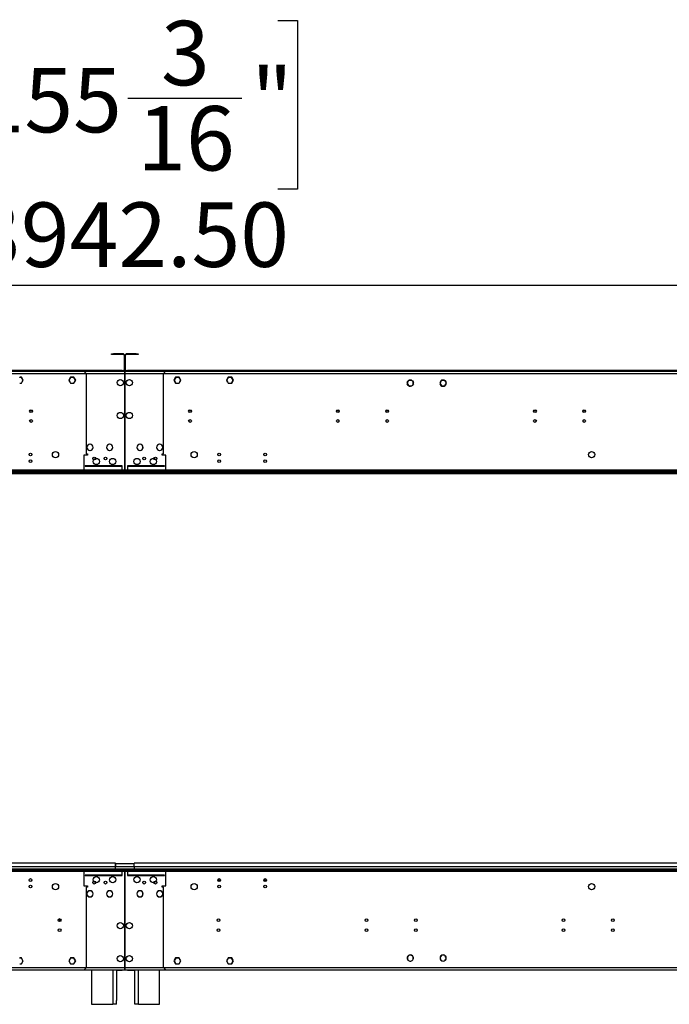
# Model space of a CAD drawing. Units: millimetres. Extents: x 2 to 5882, y 6 to 8322.
# Drawn here: x 2461 to 3450, y 4246 to 5743 of the extents above; entities that cross this region are included whole.
import ezdxf

# ---------------------------------------------------------------- set-up
doc = ezdxf.new("R2010")
doc.units = ezdxf.units.MM
doc.header["$LTSCALE"] = 28
doc.layers.add('FORMAT', color=7, linetype='Continuous')
doc.styles.add('SLDTEXTSTYLE0', font='TXT', dxfattribs={"width": 0.75})
doc.dimstyles.new('SLDDIMSTYLE2', dxfattribs={"dimtxt": 98, "dimasz": 92.456, "dimexe": 0, "dimexo": 0.0625, "dimgap": 24.5, "dimtad": 1, "dimrnd": 1e-09, "dimzin": 4, "dimdsep": 46, "dimtxsty": 'SLDTEXTSTYLE0', "dimsah": 1, "dimcen": 0.09, "dimadec": 0, "dimazin": 1, "dimtfac": 1, "dimtofl": 0, "dimtmove": 0, "dimatfit": 3, "dimfxl": 1, "dimfrac": 2, "dimtolj": 1, "dimtzin": 12, "dimarcsym": 0})

# ---------------------------------------------------------------- blocks, each defined once
blk = doc.blocks.new('_D_3')
at = {"layer": 'FORMAT'}
for p, q in [((2393.9, 5741.7), (2364.1, 5741.7)), ((2364.1, 5741.7), (2364.1, 5485.4)), ((2853.8, 5741.7), (2883.7, 5741.7)), ((2883.7, 5741.7), (2883.7, 5485.4)), ((2625.5, 5623.6), (2799, 5623.6)), ((2364.1, 5485.4), (2393.9, 5485.4)), ((2883.7, 5485.4), (2853.8, 5485.4)), ((649.8, 5092.6), (649.8, 5366.8)), ((4592.3, 5092.6), (4592.3, 5366.8)), ((4592.3, 5338.8), (649.8, 5338.8))]:
    blk.add_line(p, q, dxfattribs=at)
for points in [[(649.8, 5338.8), (742.2, 5324.5), (742.2, 5353)], [(4592.3, 5338.8), (4499.8, 5353), (4499.8, 5324.5)]]:
    blk.add_solid(points, dxfattribs=at)
at = {"layer": 'FORMAT', "char_height": 98, "attachment_point": 1, "style": 'SLDTEXTSTYLE0'}
for s, insert in [('3', (2676.1, 5741.3)), ('155', (2393.9, 5669.7)), ('"', (2813.4, 5669.7)), ('16', (2639.9, 5611.7)), ('3942.50', (2388.5, 5465.1))]:
    blk.add_mtext(s, dxfattribs=dict(at, insert=insert))

msp = doc.modelspace()

# ---------------------------------------------------------------- linework, layer by layer
at = {"color": 7, "linetype": 'Continuous', "lineweight": 25}
for p, q in [((2600.781, 5233.628), (2600.781, 5234.628)), ((2600.781, 5234.628), (2603.781, 5234.628)), ((2603.781, 5233.628), (2600.781, 5233.628)), ((2603.781, 5234.628), (2603.781, 5233.628)), ((2618.781, 5234.628), (2603.781, 5234.628)), ((2618.781, 5233.628), (2603.781, 5233.628)), ((2618.781, 5233.628), (2618.781, 5234.628)), ((2619.781, 5232.628), (2619.781, 5210.628)), ((2619.781, 5232.628), (2620.781, 5232.628)), ((2620.781, 5232.628), (2620.781, 5210.628)), ((2622.281, 5232.628), (2621.281, 5232.628)), ((2621.281, 5210.628), (2621.281, 5232.628)), ((2622.281, 5210.628), (2622.281, 5232.628)), ((2623.281, 5233.628), (2623.281, 5234.628)), ((2638.281, 5234.628), (2623.281, 5234.628)), ((2638.281, 5233.628), (2623.281, 5233.628)), ((2638.281, 5233.628), (2638.281, 5234.628)), ((2638.281, 5234.628), (2641.281, 5234.628)), ((2641.281, 5233.628), (2638.281, 5233.628)), ((2641.281, 5234.628), (2641.281, 5233.628)), ((2620.781, 5208.128), (654.281, 5208.128)), ((2620.781, 5204.628), (654.281, 5204.628)), ((2616.781, 5209.628), (658.281, 5209.628)), ((2616.781, 5208.628), (658.281, 5208.628)), ((2463.658, 5199.178), (2461.031, 5199.178)), ((2461.031, 5198.978), (2461.031, 5199.178)), ((2463.542, 5198.978), (2461.031, 5198.978)), ((2466.054, 5194.628), (2463.542, 5198.978)), ((2466.285, 5194.628), (2463.658, 5199.178)), ((2538.404, 5199.178), (2535.777, 5194.628)), ((2538.519, 5198.978), (2536.008, 5194.628)), ((2541.031, 5199.178), (2538.404, 5199.178)), ((2541.031, 5198.978), (2538.519, 5198.978)), ((2541.031, 5199.178), (2541.031, 5198.978)), ((2543.658, 5199.178), (2541.131, 5199.178)), ((2541.131, 5198.978), (2541.131, 5199.178)), ((2543.542, 5198.978), (2541.131, 5198.978)), ((2546.054, 5194.628), (2543.542, 5198.978)), ((2546.285, 5194.628), (2543.658, 5199.178)), ((2620.781, 5208.128), (2558.531, 5208.128)), ((2562.031, 5204.628), (2562.031, 5082.628)), ((2620.781, 5204.628), (2562.031, 5204.628)), ((2616.781, 5208.628), (2616.781, 5209.628)), ((2616.781, 5209.628), (2619.781, 5209.628)), ((2619.781, 5208.628), (2616.781, 5208.628)), ((2619.781, 5210.628), (2620.781, 5210.628)), ((2619.781, 5209.628), (2619.781, 5208.628)), ((2619.781, 5208.128), (2619.781, 5208.628)), ((2620.781, 5208.128), (2620.781, 5204.628)), ((2621.281, 5208.128), (2620.781, 5208.128)), ((2620.781, 5206.128), (2621.281, 5206.128)), ((2620.781, 5204.628), (2620.781, 5181.128)), ((2622.281, 5210.628), (2621.281, 5210.628)), ((2621.281, 5204.628), (2621.281, 5208.128)), ((4587.781, 5208.128), (2621.281, 5208.128)), ((2683.531, 5208.128), (2621.281, 5208.128)), ((2621.281, 5181.128), (2621.281, 5204.628)), ((4587.781, 5204.628), (2621.281, 5204.628)), ((2680.031, 5204.628), (2621.281, 5204.628)), ((2622.281, 5208.628), (2622.281, 5209.628)), ((2622.281, 5209.628), (2625.281, 5209.628)), ((2625.281, 5208.628), (2622.281, 5208.628)), ((2622.281, 5208.628), (2622.281, 5208.128)), ((2625.281, 5209.628), (2625.281, 5208.628)), ((4583.781, 5209.628), (2625.281, 5209.628)), ((4583.781, 5208.628), (2625.281, 5208.628)), ((2680.031, 5082.628), (2680.031, 5204.628)), ((2698.404, 5199.178), (2695.777, 5194.628)), ((2698.519, 5198.978), (2696.008, 5194.628)), ((2700.931, 5199.178), (2698.404, 5199.178)), ((2700.931, 5198.978), (2698.519, 5198.978)), ((2700.931, 5199.178), (2700.931, 5198.978)), ((2703.658, 5199.178), (2701.031, 5199.178)), ((2701.031, 5198.978), (2701.031, 5199.178)), ((2703.542, 5198.978), (2701.031, 5198.978)), ((2706.054, 5194.628), (2703.542, 5198.978)), ((2706.285, 5194.628), (2703.658, 5199.178)), ((2778.404, 5199.178), (2775.777, 5194.628)), ((2778.519, 5198.978), (2776.008, 5194.628)), ((2781.031, 5199.178), (2778.404, 5199.178)), ((2781.031, 5198.978), (2778.519, 5198.978)), ((2781.031, 5199.178), (2781.031, 5198.978)), ((2783.658, 5199.178), (2781.131, 5199.178)), ((2781.131, 5198.978), (2781.131, 5199.178)), ((2783.542, 5198.978), (2781.131, 5198.978)), ((2786.054, 5194.628), (2783.542, 5198.978)), ((2786.285, 5194.628), (2783.658, 5199.178)), ((2461.031, 5190.278), (2463.542, 5190.278)), ((2461.031, 5190.078), (2461.031, 5190.278)), ((2461.031, 5190.078), (2463.658, 5190.078)), ((2463.542, 5190.278), (2464.798, 5192.453)), ((2463.658, 5190.078), (2464.971, 5192.353)), ((2464.798, 5192.453), (2464.971, 5192.353)), ((2464.848, 5192.54), (2466.054, 5194.628)), ((2465.021, 5192.44), (2464.848, 5192.54)), ((2465.021, 5192.44), (2466.285, 5194.628)), ((2465.88, 5194.928), (2465.996, 5195.128)), ((2535.777, 5194.628), (2537.04, 5192.44)), ((2536.008, 5194.628), (2537.213, 5192.54)), ((2536.065, 5195.128), (2536.181, 5194.928)), ((2537.213, 5192.54), (2537.04, 5192.44)), ((2537.09, 5192.353), (2537.263, 5192.453)), ((2537.09, 5192.353), (2538.404, 5190.078)), ((2537.263, 5192.453), (2538.519, 5190.278)), ((2538.404, 5190.078), (2541.031, 5190.078)), ((2538.519, 5190.278), (2541.031, 5190.278)), ((2541.031, 5190.278), (2541.031, 5190.078)), ((2541.131, 5190.278), (2543.542, 5190.278)), ((2541.131, 5190.078), (2541.131, 5190.278)), ((2541.131, 5190.078), (2543.658, 5190.078)), ((2543.542, 5190.278), (2546.054, 5194.628)), ((2543.658, 5190.078), (2546.285, 5194.628)), ((2545.88, 5194.928), (2545.996, 5195.128)), ((2620.781, 5181.128), (2621.281, 5181.128)), ((2695.777, 5194.628), (2698.404, 5190.078)), ((2696.008, 5194.628), (2698.519, 5190.278)), ((2696.065, 5195.128), (2696.181, 5194.928)), ((2698.404, 5190.078), (2700.931, 5190.078)), ((2698.519, 5190.278), (2700.931, 5190.278)), ((2700.931, 5190.278), (2700.931, 5190.078)), ((2701.031, 5190.278), (2703.542, 5190.278)), ((2701.031, 5190.078), (2701.031, 5190.278)), ((2701.031, 5190.078), (2703.658, 5190.078)), ((2703.542, 5190.278), (2704.798, 5192.453)), ((2703.658, 5190.078), (2704.971, 5192.353)), ((2704.798, 5192.453), (2704.971, 5192.353)), ((2704.848, 5192.54), (2706.054, 5194.628)), ((2705.021, 5192.44), (2704.848, 5192.54)), ((2705.021, 5192.44), (2706.285, 5194.628)), ((2705.88, 5194.928), (2705.996, 5195.128)), ((2775.777, 5194.628), (2777.04, 5192.44)), ((2776.008, 5194.628), (2777.213, 5192.54)), ((2776.065, 5195.128), (2776.181, 5194.928)), ((2777.213, 5192.54), (2777.04, 5192.44)), ((2777.09, 5192.353), (2777.263, 5192.453)), ((2777.09, 5192.353), (2778.404, 5190.078)), ((2777.263, 5192.453), (2778.519, 5190.278)), ((2778.404, 5190.078), (2781.031, 5190.078)), ((2778.519, 5190.278), (2781.031, 5190.278)), ((2781.031, 5190.278), (2781.031, 5190.078)), ((2781.131, 5190.278), (2783.542, 5190.278)), ((2781.131, 5190.078), (2781.131, 5190.278)), ((2781.131, 5190.078), (2783.658, 5190.078)), ((2783.542, 5190.278), (2786.054, 5194.628)), ((2783.658, 5190.078), (2786.285, 5194.628)), ((2785.88, 5194.928), (2785.996, 5195.128)), ((3050.908, 5191.422), (3051.808, 5192.98)), ((3052.272, 5186.872), (3050.908, 5189.234)), ((3051.669, 5193.094), (3051.824, 5192.967)), ((3051.944, 5193.128), (3051.789, 5193.254)), ((3051.909, 5193.156), (3052.272, 5193.784)), ((3054.167, 5194.878), (3056.895, 5194.878)), ((3056.895, 5185.778), (3054.167, 5185.778)), ((3058.789, 5193.784), (3060.153, 5191.422)), ((3058.965, 5187.176), (3058.789, 5186.872)), ((3058.878, 5187.246), (3059.034, 5187.12)), ((3059.166, 5187.27), (3059.01, 5187.396)), ((3060.153, 5189.234), (3059.066, 5187.351)), ((3100.908, 5191.422), (3102.078, 5193.449)), ((3102.272, 5186.872), (3100.908, 5189.234)), ((3102.009, 5193.516), (3102.152, 5193.376)), ((3102.29, 5193.522), (3102.147, 5193.661)), ((3102.182, 5193.627), (3102.272, 5193.784)), ((3104.167, 5194.878), (3106.895, 5194.878)), ((3106.895, 5185.778), (3104.167, 5185.778)), ((3108.661, 5187.026), (3108.804, 5186.886)), ((3108.789, 5193.784), (3110.153, 5191.422)), ((3108.8, 5186.891), (3108.789, 5186.872)), ((3108.946, 5187.027), (3108.803, 5187.167)), ((3110.153, 5189.234), (3108.903, 5187.069)), ((2621.281, 5180.628), (2620.781, 5180.628)), ((2620.781, 5180.628), (2620.781, 5153.628)), ((2621.281, 5153.628), (2621.281, 5180.628)), ((2620.781, 5153.628), (2621.281, 5153.628)), ((2621.281, 5153.128), (2620.781, 5153.128)), ((2620.781, 5153.128), (2620.781, 5106.128)), ((2621.281, 5106.128), (2621.281, 5153.128)), ((2567.931, 5097.377), (2567.931, 5097.277)), ((2568.131, 5097.277), (2568.131, 5097.377)), ((2597.931, 5097.377), (2597.931, 5097.277)), ((2598.131, 5097.277), (2598.131, 5097.377)), ((2620.781, 5106.128), (2621.281, 5106.128)), ((2621.281, 5105.628), (2620.781, 5105.628)), ((2620.781, 5105.628), (2620.781, 5058.628)), ((2621.281, 5058.628), (2621.281, 5105.628)), ((2643.931, 5097.377), (2643.931, 5097.277)), ((2644.131, 5097.277), (2644.131, 5097.377)), ((2673.931, 5097.377), (2673.931, 5097.277)), ((2674.131, 5097.277), (2674.131, 5097.377)), ((2558.531, 5080.628), (2558.531, 5058.128)), ((2564.031, 5080.628), (2558.531, 5080.628)), ((2562.031, 5082.628), (2564.031, 5082.628)), ((2564.031, 5082.628), (2564.031, 5080.628)), ((2567.931, 5087.979), (2567.931, 5087.879)), ((2568.131, 5087.879), (2568.131, 5087.979)), ((2597.931, 5087.979), (2597.931, 5087.879)), ((2598.131, 5087.879), (2598.131, 5087.979)), ((2643.931, 5087.979), (2643.931, 5087.879)), ((2644.131, 5087.879), (2644.131, 5087.979)), ((2673.931, 5087.979), (2673.931, 5087.879)), ((2674.131, 5087.879), (2674.131, 5087.979)), ((2678.031, 5082.628), (2680.031, 5082.628)), ((2678.031, 5080.628), (2678.031, 5082.628)), ((2683.531, 5080.628), (2678.031, 5080.628)), ((2683.531, 5058.128), (2683.531, 5080.628)), ((2616.781, 5064.628), (2560.531, 5064.628)), ((2560.531, 5064.628), (2560.531, 5064.128)), ((2560.531, 5064.128), (2616.781, 5064.128)), ((2616.781, 5063.628), (2616.281, 5063.628)), ((2616.281, 5063.628), (2616.281, 5058.128)), ((2616.781, 5064.128), (2616.781, 5064.628)), ((2616.781, 5058.128), (2616.781, 5063.628)), ((2681.531, 5064.628), (2625.281, 5064.628)), ((2625.281, 5064.628), (2625.281, 5064.128)), ((2625.281, 5064.128), (2681.531, 5064.128)), ((2625.781, 5063.628), (2625.281, 5063.628)), ((2625.281, 5063.628), (2625.281, 5058.128)), ((2625.781, 5058.128), (2625.781, 5063.628)), ((2681.531, 5064.128), (2681.531, 5064.628)), ((2625.281, 5058.128), (649.781, 5058.128)), ((2699.031, 5056.628), (649.781, 5056.628)), ((2699.031, 5054.628), (649.781, 5054.628)), ((3425.598, 5052.631), (1816.463, 5052.631)), ((4592.281, 5056.628), (2543.031, 5056.628)), ((2543.031, 5054.628), (2543.031, 5056.628)), ((4592.281, 5054.628), (2543.031, 5054.628)), ((2616.281, 5058.128), (2558.531, 5058.128)), ((2558.531, 5058.128), (2558.531, 5056.628)), ((2614.031, 5052.631), (2614.031, 5054.628)), ((2615.031, 5052.631), (2615.031, 5054.628)), ((2616.281, 5056.628), (2616.281, 5058.128)), ((4592.281, 5058.128), (2616.781, 5058.128)), ((2616.781, 5058.128), (2616.781, 5056.628)), ((2620.781, 5058.628), (2621.281, 5058.628)), ((2620.781, 5052.631), (2620.781, 5054.628)), ((2621.281, 5054.628), (2621.281, 5052.631)), ((2625.281, 5056.628), (2625.281, 5058.128)), ((2683.531, 5058.128), (2625.781, 5058.128)), ((2625.781, 5058.128), (2625.781, 5056.628)), ((2627.031, 5054.628), (2627.031, 5052.631)), ((2628.031, 5054.628), (2628.031, 5052.631)), ((2683.531, 5056.628), (2683.531, 5058.128)), ((2699.031, 5054.628), (2699.031, 5056.628)), ((3424.531, 5052.631), (3424.531, 5054.628)), ((3425.598, 5052.631), (3425.598, 5054.628)), ((3449.77, 5052.631), (3425.598, 5052.631)), ((3759.292, 5052.631), (3449.77, 5052.631)), ((649.781, 4451.631), (2699.031, 4451.631)), ((649.781, 4449.631), (2699.031, 4449.631)), ((649.781, 4448.131), (2625.281, 4448.131)), ((2607.031, 4460.131), (665.031, 4460.131)), ((2607.031, 4454.631), (665.031, 4454.631)), ((2543.031, 4451.631), (2543.031, 4449.631)), ((2543.031, 4451.631), (4592.281, 4451.631)), ((2543.031, 4449.631), (4592.281, 4449.631)), ((2558.531, 4449.631), (2558.531, 4448.131)), ((2558.531, 4448.131), (2616.281, 4448.131)), ((2558.531, 4448.131), (2558.531, 4425.631)), ((2607.031, 4454.631), (2607.031, 4460.131)), ((2607.031, 4459.131), (2607.031, 4454.631)), ((2635.031, 4459.131), (2607.031, 4459.131)), ((2635.031, 4454.631), (2607.031, 4454.631)), ((2607.031, 4451.631), (2607.031, 4454.631)), ((2616.281, 4448.131), (2616.281, 4449.631)), ((2616.281, 4448.131), (2616.281, 4442.631)), ((2616.781, 4449.631), (2616.781, 4448.131)), ((2616.781, 4448.131), (4592.281, 4448.131)), ((2616.781, 4442.631), (2616.781, 4448.131)), ((2621.281, 4447.631), (2620.781, 4447.631)), ((2620.781, 4447.631), (2620.781, 4400.631)), ((2621.281, 4400.631), (2621.281, 4447.631)), ((2625.281, 4448.131), (2625.281, 4449.631)), ((2625.281, 4448.131), (2625.281, 4442.631)), ((2625.781, 4449.631), (2625.781, 4448.131)), ((2625.781, 4448.131), (2683.531, 4448.131)), ((2625.781, 4442.631), (2625.781, 4448.131)), ((2635.031, 4454.631), (2635.031, 4460.131)), ((4577.031, 4460.131), (2635.031, 4460.131)), ((2635.031, 4454.631), (2635.031, 4459.131)), ((4577.031, 4454.631), (2635.031, 4454.631)), ((2635.031, 4454.631), (2635.031, 4451.631)), ((2683.531, 4448.131), (2683.531, 4449.631)), ((2683.531, 4425.631), (2683.531, 4448.131)), ((2699.031, 4451.631), (2699.031, 4449.631)), ((2478.703, 4434.477), (2479.625, 4434.477)), ((2478.778, 4433.478), (2479.286, 4433.478)), ((2616.781, 4442.131), (2560.531, 4442.131)), ((2560.531, 4442.131), (2560.531, 4441.631)), ((2560.531, 4441.631), (2616.781, 4441.631)), ((2616.281, 4442.631), (2616.781, 4442.631)), ((2616.781, 4441.631), (2616.781, 4442.131)), ((2620.781, 4433.131), (2621.281, 4433.131)), ((2625.281, 4442.631), (2625.781, 4442.631)), ((2625.281, 4442.131), (2625.281, 4441.631)), ((2681.531, 4442.131), (2625.281, 4442.131)), ((2625.281, 4441.631), (2681.531, 4441.631)), ((2681.531, 4441.631), (2681.531, 4442.131)), ((2762.436, 4434.477), (2766.625, 4434.477)), ((2762.776, 4433.478), (2766.286, 4433.478)), ((2832.436, 4434.477), (2836.625, 4434.477)), ((2832.776, 4433.478), (2836.286, 4433.478)), ((2558.531, 4425.631), (2564.031, 4425.631)), ((2562.031, 4423.631), (2562.031, 4301.631)), ((2564.031, 4423.631), (2562.031, 4423.631)), ((2564.031, 4425.631), (2564.031, 4423.631)), ((2567.931, 4418.38), (2567.931, 4418.279)), ((2568.131, 4418.279), (2568.131, 4418.38)), ((2597.931, 4418.38), (2597.931, 4418.279)), ((2598.131, 4418.279), (2598.131, 4418.38)), ((2643.931, 4418.38), (2643.931, 4418.279)), ((2644.131, 4418.279), (2644.131, 4418.38)), ((2673.931, 4418.38), (2673.931, 4418.279)), ((2674.131, 4418.279), (2674.131, 4418.38)), ((2678.031, 4425.631), (2683.531, 4425.631)), ((2678.031, 4423.631), (2678.031, 4425.631)), ((2680.031, 4423.631), (2678.031, 4423.631)), ((2680.031, 4301.631), (2680.031, 4423.631)), ((2567.931, 4408.982), (2567.931, 4408.882)), ((2568.131, 4408.882), (2568.131, 4408.982)), ((2597.931, 4408.982), (2597.931, 4408.882)), ((2598.131, 4408.882), (2598.131, 4408.982)), ((2643.931, 4408.982), (2643.931, 4408.882)), ((2644.131, 4408.882), (2644.131, 4408.982)), ((2673.931, 4408.982), (2673.931, 4408.882)), ((2674.131, 4408.882), (2674.131, 4408.982)), ((2620.781, 4400.631), (2621.281, 4400.631)), ((2620.781, 4400.131), (2620.781, 4353.131)), ((2621.281, 4400.131), (2620.781, 4400.131)), ((2621.281, 4353.131), (2621.281, 4400.131)), ((2522.081, 4375.005), (2521.149, 4375.543)), ((2522.081, 4371.462), (2522.081, 4375.005)), ((2620.781, 4353.131), (2621.281, 4353.131)), ((2621.281, 4352.631), (2620.781, 4352.631)), ((2620.781, 4352.631), (2620.781, 4325.631)), ((2621.281, 4325.631), (2621.281, 4352.631)), ((2463.658, 4316.181), (2461.031, 4316.181)), ((2461.031, 4315.981), (2461.031, 4316.181)), ((2463.542, 4315.981), (2461.031, 4315.981)), ((2464.798, 4313.806), (2463.542, 4315.981)), ((2464.971, 4313.906), (2463.658, 4316.181)), ((2464.971, 4313.906), (2464.798, 4313.806)), ((2464.848, 4313.719), (2465.021, 4313.819)), ((2466.054, 4311.631), (2464.848, 4313.719)), ((2466.285, 4311.631), (2465.021, 4313.819)), ((2537.04, 4313.819), (2535.777, 4311.631)), ((2537.213, 4313.719), (2536.008, 4311.631)), ((2537.04, 4313.819), (2537.213, 4313.719)), ((2538.404, 4316.181), (2537.09, 4313.906)), ((2537.263, 4313.806), (2537.09, 4313.906)), ((2538.519, 4315.981), (2537.263, 4313.806)), ((2541.031, 4316.181), (2538.404, 4316.181)), ((2541.031, 4315.981), (2538.519, 4315.981)), ((2541.031, 4316.181), (2541.031, 4315.981)), ((2543.658, 4316.181), (2541.131, 4316.181)), ((2541.131, 4315.981), (2541.131, 4316.181)), ((2543.542, 4315.981), (2541.131, 4315.981)), ((2546.054, 4311.631), (2543.542, 4315.981)), ((2546.285, 4311.631), (2543.658, 4316.181)), ((2620.781, 4325.631), (2621.281, 4325.631)), ((2621.281, 4325.131), (2620.781, 4325.131)), ((2620.781, 4325.131), (2620.781, 4301.631)), ((2621.281, 4301.631), (2621.281, 4325.131)), ((2698.404, 4316.181), (2695.777, 4311.631)), ((2698.519, 4315.981), (2696.008, 4311.631)), ((2700.931, 4316.181), (2698.404, 4316.181)), ((2700.931, 4315.981), (2698.519, 4315.981)), ((2700.931, 4316.181), (2700.931, 4315.981)), ((2703.658, 4316.181), (2701.031, 4316.181)), ((2701.031, 4315.981), (2701.031, 4316.181)), ((2703.542, 4315.981), (2701.031, 4315.981)), ((2704.798, 4313.806), (2703.542, 4315.981)), ((2704.971, 4313.906), (2703.658, 4316.181)), ((2704.971, 4313.906), (2704.798, 4313.806)), ((2704.848, 4313.719), (2705.021, 4313.819)), ((2706.054, 4311.631), (2704.848, 4313.719)), ((2706.285, 4311.631), (2705.021, 4313.819)), ((2777.04, 4313.819), (2775.777, 4311.631)), ((2777.213, 4313.719), (2776.008, 4311.631)), ((2777.04, 4313.819), (2777.213, 4313.719)), ((2778.404, 4316.181), (2777.09, 4313.906)), ((2777.263, 4313.806), (2777.09, 4313.906)), ((2778.519, 4315.981), (2777.263, 4313.806)), ((2781.031, 4316.181), (2778.404, 4316.181)), ((2781.031, 4315.981), (2778.519, 4315.981)), ((2781.031, 4316.181), (2781.031, 4315.981)), ((2783.658, 4316.181), (2781.131, 4316.181)), ((2781.131, 4315.981), (2781.131, 4316.181)), ((2783.542, 4315.981), (2781.131, 4315.981)), ((2786.054, 4311.631), (2783.542, 4315.981)), ((2786.285, 4311.631), (2783.658, 4316.181)), ((3051.824, 4313.292), (3051.669, 4313.165)), ((3051.789, 4313.005), (3051.944, 4313.131)), ((3059.034, 4319.139), (3058.878, 4319.013)), ((3059.01, 4318.862), (3059.166, 4318.988)), ((3102.152, 4312.883), (3102.009, 4312.743)), ((3102.147, 4312.597), (3102.29, 4312.737)), ((3108.804, 4319.372), (3108.661, 4319.233)), ((3108.803, 4319.092), (3108.946, 4319.232)), ((654.281, 4301.631), (2620.781, 4301.631)), ((654.281, 4298.131), (2620.781, 4298.131)), ((2570.531, 4297.628), (707.031, 4297.628)), ((2461.031, 4307.281), (2463.542, 4307.281)), ((2461.031, 4307.081), (2461.031, 4307.281)), ((2461.031, 4307.081), (2463.658, 4307.081)), ((2463.542, 4307.281), (2466.054, 4311.631)), ((2463.658, 4307.081), (2466.285, 4311.631)), ((2535.777, 4311.631), (2538.404, 4307.081)), ((2536.008, 4311.631), (2538.519, 4307.281)), ((2538.404, 4307.081), (2541.031, 4307.081)), ((2538.519, 4307.281), (2541.031, 4307.281)), ((2541.031, 4307.281), (2541.031, 4307.081)), ((2541.131, 4307.281), (2543.542, 4307.281)), ((2541.131, 4307.081), (2541.131, 4307.281)), ((2541.131, 4307.081), (2543.658, 4307.081)), ((2543.542, 4307.281), (2546.054, 4311.631)), ((2543.658, 4307.081), (2546.285, 4311.631)), ((2558.531, 4298.131), (2620.781, 4298.131)), ((2562.031, 4301.631), (2620.781, 4301.631)), ((2570.531, 4298.131), (2570.531, 4245.631)), ((2608.531, 4298.131), (2608.531, 4251.631)), ((2608.531, 4297.628), (2616.781, 4297.628)), ((2619.781, 4297.628), (2616.781, 4297.628)), ((2619.781, 4298.131), (2619.781, 4297.628)), ((2620.781, 4301.631), (2620.781, 4298.131)), ((2621.281, 4300.131), (2620.781, 4300.131)), ((2620.781, 4298.131), (2621.281, 4298.131)), ((2621.281, 4301.631), (4587.781, 4301.631)), ((2621.281, 4298.131), (2621.281, 4301.631)), ((2621.281, 4301.631), (2680.031, 4301.631)), ((2621.281, 4298.131), (4587.781, 4298.131)), ((2621.281, 4298.131), (2683.531, 4298.131)), ((2622.281, 4297.628), (2622.281, 4298.131)), ((2625.281, 4297.628), (2622.281, 4297.628)), ((2625.281, 4297.628), (2636.031, 4297.628)), ((2636.031, 4251.631), (2636.031, 4298.131)), ((2674.031, 4245.631), (2674.031, 4298.131)), ((4535.031, 4297.628), (2674.031, 4297.628)), ((2695.777, 4311.631), (2698.404, 4307.081)), ((2696.008, 4311.631), (2698.519, 4307.281)), ((2698.404, 4307.081), (2700.931, 4307.081)), ((2698.519, 4307.281), (2700.931, 4307.281)), ((2700.931, 4307.281), (2700.931, 4307.081)), ((2701.031, 4307.281), (2703.542, 4307.281)), ((2701.031, 4307.081), (2701.031, 4307.281)), ((2701.031, 4307.081), (2703.658, 4307.081)), ((2703.542, 4307.281), (2706.054, 4311.631)), ((2703.658, 4307.081), (2706.285, 4311.631)), ((2775.777, 4311.631), (2778.404, 4307.081)), ((2776.008, 4311.631), (2778.519, 4307.281)), ((2778.404, 4307.081), (2781.031, 4307.081)), ((2778.519, 4307.281), (2781.031, 4307.281)), ((2781.031, 4307.281), (2781.031, 4307.081)), ((2781.131, 4307.281), (2783.542, 4307.281)), ((2781.131, 4307.081), (2781.131, 4307.281)), ((2781.131, 4307.081), (2783.658, 4307.081)), ((2783.542, 4307.281), (2786.054, 4311.631)), ((2783.658, 4307.081), (2786.285, 4311.631)), ((2570.531, 4245.631), (2602.531, 4245.631)), ((2608.531, 4245.631), (2602.531, 4245.631)), ((2608.531, 4245.631), (2608.531, 4251.631)), ((2636.031, 4245.631), (2636.031, 4251.631)), ((2642.031, 4245.631), (2636.031, 4245.631)), ((2642.031, 4245.631), (2674.031, 4245.631))]:
    msp.add_line(p, q, dxfattribs=at)
at = {"color": 8, "linetype": 'Continuous', "lineweight": 25}
for p, q in [((2476.388, 5148.628), (2480.173, 5148.628)), ((2718.388, 5148.628), (2722.173, 5148.628)), ((2943.388, 5148.628), (2947.173, 5148.628)), ((3018.388, 5148.628), (3022.173, 5148.628)), ((3243.388, 5148.628), (3247.173, 5148.628)), ((3318.388, 5148.628), (3322.173, 5148.628)), ((2618.781, 5052.631), (2618.781, 5054.628)), ((2623.281, 5054.628), (2623.281, 5052.631)), ((3449.77, 5054.628), (3449.77, 5052.631)), ((2602.531, 4298.131), (2602.531, 4245.631)), ((2616.781, 4297.628), (2616.781, 4298.131)), ((2625.281, 4298.131), (2625.281, 4297.628)), ((2642.031, 4245.631), (2642.031, 4298.131))]:
    msp.add_line(p, q, dxfattribs=at)
at = {"color": 7, "linetype": 'Continuous', "lineweight": 25, "flags": 128}
for points in [[(2562.031, 5204.628), (2561.223, 5205.868), (2560.289, 5207.031), (2559.355, 5207.842), (2558.531, 5208.128)], [(2683.531, 5208.128), (2682.656, 5207.862), (2681.781, 5207.103), (2680.906, 5205.968), (2680.031, 5204.628)], [(2478.674, 4434.131), (2478.834, 4433.327), (2478.953, 4433.085)], [(2558.531, 4298.131), (2559.406, 4298.397), (2560.281, 4299.156), (2561.156, 4300.291), (2562.031, 4301.631)], [(2680.031, 4301.631), (2680.838, 4300.39), (2681.772, 4299.228), (2682.706, 4298.417), (2683.531, 4298.131)]]:
    msp.add_lwpolyline(points, dxfattribs=at)
at = {"color": 7, "linetype": 'Continuous', "lineweight": 25}
for centre, radius in [((2614.031, 5191.128), 4.75), ((2628.031, 5191.128), 4.75), ((2478.281, 5147.718), 2.1), ((2614.031, 5141.128), 4.75), ((2628.031, 5141.128), 4.75), ((2720.281, 5147.718), 2.1), ((2945.281, 5147.718), 2.1), ((3020.281, 5147.718), 2.1), ((3245.281, 5147.718), 2.1), ((3320.281, 5147.718), 2.1), ((2478.281, 5132.718), 2.1), ((2720.281, 5132.718), 2.1), ((2945.281, 5132.718), 2.1), ((3020.281, 5132.718), 2.1), ((3245.281, 5132.718), 2.1), ((3320.281, 5132.718), 2.1), ((2477.531, 5081.628), 2.1), ((2515.531, 5081.628), 4.75), ((2574.531, 5075.628), 2.145), ((2591.531, 5075.628), 2.145), ((2650.531, 5075.628), 2.145), ((2667.531, 5075.628), 2.145), ((2726.531, 5081.628), 4.75), ((2764.531, 5081.628), 2.1), ((2834.531, 5081.628), 2.1), ((3331.531, 5081.628), 4.75), ((2477.531, 5071.628), 2.1), ((2577.531, 5071.128), 4.75), ((2602.531, 5071.128), 4.75), ((2639.531, 5071.128), 4.75), ((2664.531, 5071.128), 4.75), ((2764.531, 5071.628), 2.1), ((2834.531, 5071.628), 2.1), ((2477.531, 4434.631), 2.1), ((2574.531, 4430.631), 2.145), ((2577.531, 4435.131), 4.75), ((2591.531, 4430.631), 2.145), ((2602.531, 4435.131), 4.75), ((2639.531, 4435.131), 4.75), ((2650.531, 4430.631), 2.145), ((2664.531, 4435.131), 4.75), ((2667.531, 4430.631), 2.145), ((2764.531, 4434.631), 2.1), ((2834.531, 4434.631), 2.1), ((2477.531, 4424.631), 2.1), ((2515.531, 4424.631), 4.75), ((2726.531, 4424.631), 4.75), ((2764.531, 4424.631), 2.1), ((2834.531, 4424.631), 2.1), ((3331.531, 4424.631), 4.75), ((2521.781, 4373.541), 2.1), ((2763.781, 4373.541), 2.1), ((2988.781, 4373.541), 2.1), ((3063.781, 4373.541), 2.1), ((3288.781, 4373.541), 2.1), ((3363.781, 4373.541), 2.1), ((2521.781, 4358.541), 2.1), ((2614.031, 4365.131), 4.75), ((2628.031, 4365.131), 4.75), ((2763.781, 4358.541), 2.1), ((2988.781, 4358.541), 2.1), ((3063.781, 4358.541), 2.1), ((3288.781, 4358.541), 2.1), ((3363.781, 4358.541), 2.1), ((2614.031, 4315.131), 4.75), ((2628.031, 4315.131), 4.75)]:
    msp.add_circle(centre, radius, dxfattribs=at)
for centre, radius, start, end in [((2618.781, 5232.628), 2, 0, 90), ((2618.781, 5232.628), 1, 0, 90), ((2623.281, 5232.628), 2, 90, 180), ((2623.281, 5232.628), 1, 90, 180), ((2618.781, 5210.628), 1, 270, 0), ((2618.781, 5210.628), 2, 300, 0), ((2623.281, 5210.628), 2, 180, 240), ((2623.281, 5210.628), 1, 180, 270), ((3055.531, 5190.328), 4.75, 144.39768, 317.514074), ((3055.531, 5190.328), 4.55, 144.549163, 317.362591), ((3055.531, 5190.328), 4.75, 319.928542, 141.983212), ((3055.531, 5190.328), 4.55, 319.883379, 142.028375), ((3105.531, 5190.328), 4.75, 137.847608, 313.564268), ((3105.531, 5190.328), 4.55, 137.941794, 313.470082), ((3105.531, 5190.328), 4.75, 315.977221, 135.434654), ((3105.531, 5190.328), 4.55, 315.989146, 135.42273), ((2568.031, 5092.628), 4.75, 91.206316, 268.793684), ((2568.031, 5092.628), 4.65, 91.232262, 268.767738), ((2568.031, 5092.628), 4.75, 271.206316, 88.793684), ((2568.031, 5092.628), 4.65, 271.232262, 88.767738), ((2598.031, 5092.628), 4.75, 91.206316, 268.793684), ((2598.031, 5092.628), 4.65, 91.232262, 268.767738), ((2598.031, 5092.628), 4.75, 271.206316, 88.793684), ((2598.031, 5092.628), 4.65, 271.232262, 88.767738), ((2644.031, 5092.628), 4.75, 91.206316, 268.793684), ((2644.031, 5092.628), 4.65, 91.232262, 268.767738), ((2644.031, 5092.628), 4.75, 271.206316, 88.793684), ((2644.031, 5092.628), 4.65, 271.232262, 88.767738), ((2674.031, 5092.628), 4.75, 91.206316, 268.793684), ((2674.031, 5092.628), 4.65, 91.232262, 268.767738), ((2674.031, 5092.628), 4.75, 271.206316, 88.793684), ((2674.031, 5092.628), 4.65, 271.232262, 88.767738), ((2480.774, 4434.131), 2.1, 132.615667, 180), ((2568.031, 4413.631), 4.75, 91.206316, 268.793684), ((2568.031, 4413.631), 4.65, 91.232262, 268.767738), ((2568.031, 4413.631), 4.75, 271.206316, 88.793684), ((2568.031, 4413.631), 4.65, 271.232262, 88.767738), ((2598.031, 4413.631), 4.75, 91.206316, 268.793684), ((2598.031, 4413.631), 4.65, 91.232262, 268.767738), ((2598.031, 4413.631), 4.75, 271.206316, 88.793684), ((2598.031, 4413.631), 4.65, 271.232262, 88.767738), ((2644.031, 4413.631), 4.75, 91.206316, 268.793684), ((2644.031, 4413.631), 4.65, 91.232262, 268.767738), ((2644.031, 4413.631), 4.75, 271.206316, 88.793684), ((2644.031, 4413.631), 4.65, 271.232262, 88.767738), ((2674.031, 4413.631), 4.75, 91.206316, 268.793684), ((2674.031, 4413.631), 4.65, 91.232262, 268.767738), ((2674.031, 4413.631), 4.75, 271.206316, 88.793684), ((2674.031, 4413.631), 4.65, 271.232262, 88.767738), ((3055.531, 4315.931), 4.75, 42.485926, 215.60232), ((3055.531, 4315.931), 4.55, 42.637409, 215.450837), ((3055.531, 4315.931), 4.75, 218.016788, 40.071458), ((3055.531, 4315.931), 4.55, 217.971625, 40.116621), ((3105.531, 4315.931), 4.75, 46.435732, 222.152392), ((3105.531, 4315.931), 4.55, 46.529918, 222.058206), ((3105.531, 4315.931), 4.75, 224.565346, 44.022779), ((3105.531, 4315.931), 4.55, 224.57727, 44.010854)]:
    msp.add_arc(centre, radius, start, end, dxfattribs=at)

# ---------------------------------------------------------------- dimensions: what is measured, and where the dimension line sits
at = {"layer": 'FORMAT'}
dim = msp.add_linear_dim(base=(649.781, 5338.761), p1=(4592.281, 5064.628), p2=(649.781, 5064.628), dimstyle='SLDDIMSTYLE2', dxfattribs=at)
dim.commit()
dim.dimension.update_dxf_attribs({"geometry": '_D_3', "text_midpoint": (2623.871, 5338.761), "dimtype": 160})

doc.saveas('drawing.dxf')
